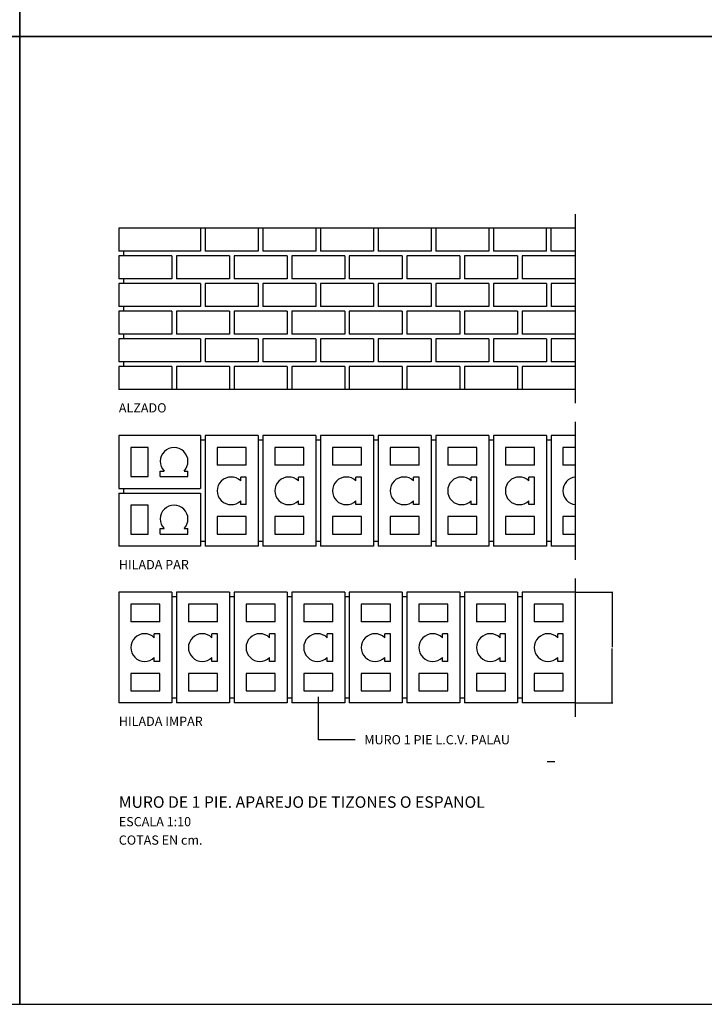
# Model space of a CAD drawing. Units: millimetres. Extents: x 134 to 1619, y -960 to 857.
# Drawn here: x 1025 to 1174, y -960 to -746 of the extents above; entities that cross this region are included whole.
import ezdxf

# ---------------------------------------------------------------- set-up
doc = ezdxf.new("R2010")
doc.units = ezdxf.units.MM
doc.layers.add('PALAU', color=7, linetype='Continuous')
doc.styles.add('ROMANS', font='ROMANS')
doc.dimstyles.get("Standard").update_dxf_attribs({"dimtxt": 0.18, "dimasz": 0.18, "dimexe": 0.18, "dimexo": 0.0625, "dimgap": 0.09, "dimtad": 0, "dimtih": 1, "dimtoh": 1, "dimdec": 4, "dimzin": 0, "dimdsep": 46, "dimtxsty": 'Standard', "dimcen": 0.09, "dimadec": 0, "dimazin": 0, "dimtfac": 1, "dimtdec": 4, "dimtofl": 0, "dimtmove": 0, "dimatfit": 3, "dimfxl": 0, "dimtolj": 1, "dimtzin": 0, "dimarcsym": 0})

# ---------------------------------------------------------------- blocks, each defined once
blk = doc.blocks.new('*D271')
at = {"layer": 'DEFPOINTS', "color": 0}
for p in [(1145.54, -870.69), (1153.54, -870.69), (1145.54, -894.69)]:
    blk.add_point(p, dxfattribs=at)
at = {"layer": 'PALAU', "color": 0, "lineweight": -2}
for p, q in [((1145.6, -870.69), (1153.72, -870.69)), ((1153.54, -870.87), (1153.54, -882.51)), ((1153.54, -894.51), (1153.54, -882.87)), ((1145.6, -894.69), (1153.72, -894.69))]:
    blk.add_line(p, q, dxfattribs=at)
at = {"layer": 'PALAU', "color": 0}
for points in [[(1153.51, -870.87), (1153.57, -870.87), (1153.54, -870.69)], [(1153.51, -894.51), (1153.57, -894.51), (1153.54, -894.69)]]:
    blk.add_solid(points, dxfattribs=at)
at = {"layer": 'PALAU', "color": 0, "insert": (1153.54, -882.69), "char_height": 0.18, "attachment_point": 5}
blk.add_mtext('\\A1;24', dxfattribs=at)
blk = doc.blocks.new('7')
at = {"layer": 'PALAU'}
for p, q in [((1145.54097, -788.68953), (1145.54097, -829.68953)), ((1145.54097, -791.68953), (1046.54097, -791.68953)), ((1046.54097, -791.68953), (1046.54097, -796.68953)), ((1064.29097, -791.68953), (1064.29097, -796.68953)), ((1065.29097, -791.68953), (1065.29097, -796.68953)), ((1076.79097, -791.68953), (1076.79097, -796.68953)), ((1077.79097, -791.68953), (1077.79097, -796.68953)), ((1089.29097, -791.68953), (1089.29097, -796.68953)), ((1090.29097, -791.68953), (1090.29097, -796.68953)), ((1101.79097, -791.68953), (1101.79097, -796.68953)), ((1102.79097, -791.68953), (1102.79097, -796.68953)), ((1114.29097, -791.68953), (1114.29097, -796.68953)), ((1115.29097, -791.68953), (1115.29097, -796.68953)), ((1126.79097, -791.68953), (1126.79097, -796.68953)), ((1127.79097, -791.68953), (1127.79097, -796.68953)), ((1139.29097, -796.68953), (1139.29097, -791.68953)), ((1140.29097, -796.68953), (1140.29097, -791.68953)), ((1064.29097, -796.68953), (1046.54097, -796.68953)), ((1047.54097, -796.68953), (1047.54097, -797.68953)), ((1076.79097, -796.68953), (1065.29097, -796.68953)), ((1089.29097, -796.68953), (1077.79097, -796.68953)), ((1101.79097, -796.68953), (1090.29097, -796.68953)), ((1114.29097, -796.68953), (1102.79097, -796.68953)), ((1126.79097, -796.68953), (1115.29097, -796.68953)), ((1139.29097, -796.68953), (1127.79097, -796.68953)), ((1145.54097, -796.68953), (1140.29097, -796.68953)), ((1058.04097, -797.68953), (1046.54097, -797.68953)), ((1046.54097, -797.68953), (1046.54097, -802.68953)), ((1058.04097, -797.68953), (1058.04097, -802.68953)), ((1070.54097, -797.68953), (1059.04097, -797.68953)), ((1059.04097, -797.68953), (1059.04097, -802.68953)), ((1070.54097, -797.68953), (1070.54097, -802.68953)), ((1083.04097, -797.68953), (1071.54097, -797.68953)), ((1071.54097, -797.68953), (1071.54097, -802.68953)), ((1083.04097, -797.68953), (1083.04097, -802.68953)), ((1095.54097, -797.68953), (1084.04097, -797.68953)), ((1084.04097, -797.68953), (1084.04097, -802.68953)), ((1095.54097, -797.68953), (1095.54097, -802.68953)), ((1108.04097, -797.68953), (1096.54097, -797.68953)), ((1096.54097, -797.68953), (1096.54097, -802.68953)), ((1108.04097, -797.68953), (1108.04097, -802.68953)), ((1120.54097, -797.68953), (1109.04097, -797.68953)), ((1109.04097, -797.68953), (1109.04097, -802.68953)), ((1120.54097, -797.68953), (1120.54097, -802.68953)), ((1133.04097, -797.68953), (1121.54097, -797.68953)), ((1121.54097, -797.68953), (1121.54097, -802.68953)), ((1133.04097, -797.68953), (1133.04097, -802.68953)), ((1145.54097, -797.68953), (1134.04097, -797.68953)), ((1134.04097, -797.68953), (1134.04097, -802.68953)), ((1058.04097, -802.68953), (1046.54097, -802.68953)), ((1047.54097, -802.68953), (1047.54097, -803.68953)), ((1070.54097, -802.68953), (1059.04097, -802.68953)), ((1083.04097, -802.68953), (1071.54097, -802.68953)), ((1095.54097, -802.68953), (1084.04097, -802.68953)), ((1108.04097, -802.68953), (1096.54097, -802.68953)), ((1120.54097, -802.68953), (1109.04097, -802.68953)), ((1133.04097, -802.68953), (1121.54097, -802.68953)), ((1145.54097, -802.68953), (1134.04097, -802.68953)), ((1064.29097, -803.68953), (1046.54097, -803.68953)), ((1046.54097, -803.68953), (1046.54097, -808.68953)), ((1064.29097, -803.68953), (1064.29097, -808.68953)), ((1076.79097, -803.68953), (1065.29097, -803.68953)), ((1065.29097, -803.68953), (1065.29097, -808.68953)), ((1076.79097, -803.68953), (1076.79097, -808.68953)), ((1089.29097, -803.68953), (1077.79097, -803.68953)), ((1077.79097, -803.68953), (1077.79097, -808.68953)), ((1089.29097, -803.68953), (1089.29097, -808.68953)), ((1101.79097, -803.68953), (1090.29097, -803.68953)), ((1090.29097, -803.68953), (1090.29097, -808.68953)), ((1101.79097, -803.68953), (1101.79097, -808.68953)), ((1114.29097, -803.68953), (1102.79097, -803.68953)), ((1102.79097, -803.68953), (1102.79097, -808.68953)), ((1114.29097, -803.68953), (1114.29097, -808.68953)), ((1126.79097, -803.68953), (1115.29097, -803.68953)), ((1115.29097, -803.68953), (1115.29097, -808.68953)), ((1126.79097, -803.68953), (1126.79097, -808.68953)), ((1139.29097, -803.68953), (1127.79097, -803.68953)), ((1127.79097, -803.68953), (1127.79097, -808.68953)), ((1139.29097, -803.68953), (1139.29097, -808.68953)), ((1140.29097, -803.68953), (1140.29097, -808.68953)), ((1145.54097, -803.68953), (1140.29097, -803.68953)), ((1064.29097, -808.68953), (1046.54097, -808.68953)), ((1047.54097, -808.68953), (1047.54097, -809.68953)), ((1076.79097, -808.68953), (1065.29097, -808.68953)), ((1089.29097, -808.68953), (1077.79097, -808.68953)), ((1101.79097, -808.68953), (1090.29097, -808.68953)), ((1114.29097, -808.68953), (1102.79097, -808.68953)), ((1126.79097, -808.68953), (1115.29097, -808.68953)), ((1139.29097, -808.68953), (1127.79097, -808.68953)), ((1145.54097, -808.68953), (1140.29097, -808.68953)), ((1058.04097, -809.68953), (1046.54097, -809.68953)), ((1046.54097, -809.68953), (1046.54097, -814.68953)), ((1058.04097, -809.68953), (1058.04097, -814.68953)), ((1070.54097, -809.68953), (1059.04097, -809.68953)), ((1059.04097, -809.68953), (1059.04097, -814.68953)), ((1070.54097, -809.68953), (1070.54097, -814.68953)), ((1083.04097, -809.68953), (1071.54097, -809.68953)), ((1071.54097, -809.68953), (1071.54097, -814.68953)), ((1083.04097, -809.68953), (1083.04097, -814.68953)), ((1095.54097, -809.68953), (1084.04097, -809.68953)), ((1084.04097, -809.68953), (1084.04097, -814.68953)), ((1095.54097, -809.68953), (1095.54097, -814.68953)), ((1108.04097, -809.68953), (1096.54097, -809.68953)), ((1096.54097, -809.68953), (1096.54097, -814.68953)), ((1108.04097, -809.68953), (1108.04097, -814.68953)), ((1120.54097, -809.68953), (1109.04097, -809.68953)), ((1109.04097, -809.68953), (1109.04097, -814.68953)), ((1120.54097, -809.68953), (1120.54097, -814.68953)), ((1133.04097, -809.68953), (1121.54097, -809.68953)), ((1121.54097, -809.68953), (1121.54097, -814.68953)), ((1133.04097, -809.68953), (1133.04097, -814.68953)), ((1145.54097, -809.68953), (1134.04097, -809.68953)), ((1134.04097, -809.68953), (1134.04097, -814.68953)), ((1058.04097, -814.68953), (1046.54097, -814.68953)), ((1064.29097, -815.68953), (1046.54097, -815.68953)), ((1046.54097, -815.68953), (1046.54097, -820.68953)), ((1047.54097, -814.68953), (1047.54097, -815.68953)), ((1070.54097, -814.68953), (1059.04097, -814.68953)), ((1064.29097, -815.68953), (1064.29097, -820.68953)), ((1076.79097, -815.68953), (1065.29097, -815.68953)), ((1065.29097, -815.68953), (1065.29097, -820.68953)), ((1083.04097, -814.68953), (1071.54097, -814.68953)), ((1076.79097, -815.68953), (1076.79097, -820.68953)), ((1089.29097, -815.68953), (1077.79097, -815.68953)), ((1077.79097, -815.68953), (1077.79097, -820.68953)), ((1095.54097, -814.68953), (1084.04097, -814.68953)), ((1089.29097, -815.68953), (1089.29097, -820.68953)), ((1101.79097, -815.68953), (1090.29097, -815.68953)), ((1090.29097, -815.68953), (1090.29097, -820.68953)), ((1108.04097, -814.68953), (1096.54097, -814.68953)), ((1101.79097, -815.68953), (1101.79097, -820.68953)), ((1114.29097, -815.68953), (1102.79097, -815.68953)), ((1102.79097, -815.68953), (1102.79097, -820.68953)), ((1120.54097, -814.68953), (1109.04097, -814.68953)), ((1114.29097, -815.68953), (1114.29097, -820.68953)), ((1126.79097, -815.68953), (1115.29097, -815.68953)), ((1115.29097, -815.68953), (1115.29097, -820.68953)), ((1133.04097, -814.68953), (1121.54097, -814.68953)), ((1126.79097, -815.68953), (1126.79097, -820.68953)), ((1139.29097, -815.68953), (1127.79097, -815.68953)), ((1127.79097, -815.68953), (1127.79097, -820.68953)), ((1145.54097, -814.68953), (1134.04097, -814.68953)), ((1139.29097, -815.68953), (1139.29097, -820.68953)), ((1140.29097, -815.68953), (1140.29097, -820.68953)), ((1145.54097, -815.68953), (1140.29097, -815.68953)), ((1064.29097, -820.68953), (1046.54097, -820.68953)), ((1058.04097, -821.68953), (1046.54097, -821.68953)), ((1046.54097, -821.68953), (1046.54097, -826.68953)), ((1047.54097, -820.68953), (1047.54097, -821.68953)), ((1058.04097, -821.68953), (1058.04097, -826.68953)), ((1070.54097, -821.68953), (1059.04097, -821.68953)), ((1059.04097, -821.68953), (1059.04097, -826.68953)), ((1076.79097, -820.68953), (1065.29097, -820.68953)), ((1070.54097, -821.68953), (1070.54097, -826.68953)), ((1083.04097, -821.68953), (1071.54097, -821.68953)), ((1071.54097, -821.68953), (1071.54097, -826.68953)), ((1089.29097, -820.68953), (1077.79097, -820.68953)), ((1083.04097, -821.68953), (1083.04097, -826.68953)), ((1095.54097, -821.68953), (1084.04097, -821.68953)), ((1084.04097, -821.68953), (1084.04097, -826.68953)), ((1101.79097, -820.68953), (1090.29097, -820.68953)), ((1095.54097, -821.68953), (1095.54097, -826.68953)), ((1108.04097, -821.68953), (1096.54097, -821.68953)), ((1096.54097, -821.68953), (1096.54097, -826.68953)), ((1114.29097, -820.68953), (1102.79097, -820.68953)), ((1108.04097, -821.68953), (1108.04097, -826.68953)), ((1120.54097, -821.68953), (1109.04097, -821.68953)), ((1109.04097, -821.68953), (1109.04097, -826.68953)), ((1126.79097, -820.68953), (1115.29097, -820.68953)), ((1120.54097, -821.68953), (1120.54097, -826.68953)), ((1133.04097, -821.68953), (1121.54097, -821.68953)), ((1121.54097, -821.68953), (1121.54097, -826.68953)), ((1139.29097, -820.68953), (1127.79097, -820.68953)), ((1133.04097, -821.68953), (1133.04097, -826.68953)), ((1145.54097, -821.68953), (1134.04097, -821.68953)), ((1134.04097, -821.68953), (1134.04097, -826.68953)), ((1145.54097, -820.68953), (1140.29097, -820.68953)), ((1145.54097, -826.68953), (1046.54097, -826.68953)), ((1145.54097, -833.68953), (1145.54097, -863.68953)), ((1064.29097, -836.68953), (1046.54097, -836.68953)), ((1046.54097, -836.68953), (1046.54097, -848.18953)), ((1064.29097, -836.68953), (1064.29097, -848.18953)), ((1076.79097, -836.68953), (1065.29097, -836.68953)), ((1065.29097, -836.68953), (1065.29097, -860.68953)), ((1076.79097, -836.68953), (1076.79097, -860.68953)), ((1089.29097, -836.68953), (1077.79097, -836.68953)), ((1077.79097, -836.68953), (1077.79097, -860.68953)), ((1089.29097, -836.68953), (1089.29097, -860.68953)), ((1101.79097, -836.68953), (1090.29097, -836.68953)), ((1090.29097, -836.68953), (1090.29097, -860.68953)), ((1101.79097, -836.68953), (1101.79097, -860.68953)), ((1114.29097, -836.68953), (1102.79097, -836.68953)), ((1102.79097, -836.68953), (1102.79097, -860.68953)), ((1114.29097, -836.68953), (1114.29097, -860.68953)), ((1126.79097, -836.68953), (1115.29097, -836.68953)), ((1115.29097, -836.68953), (1115.29097, -860.68953)), ((1126.79097, -836.68953), (1126.79097, -860.68953)), ((1139.29097, -836.68953), (1127.79097, -836.68953)), ((1127.79097, -836.68953), (1127.79097, -860.68953)), ((1139.29097, -836.68953), (1139.29097, -860.68953)), ((1140.29097, -836.68953), (1140.29097, -860.68953)), ((1145.54097, -836.68953), (1140.29097, -836.68953)), ((1049.14097, -839.28953), (1049.14097, -845.58953)), ((1052.94097, -839.28953), (1049.14097, -839.28953)), ((1052.94097, -845.58953), (1052.94097, -839.28953)), ((1065.29097, -837.68953), (1064.29097, -837.68953)), ((1074.19097, -839.28953), (1067.89097, -839.28953)), ((1067.89097, -839.28953), (1067.89097, -843.08953)), ((1074.19097, -843.08953), (1074.19097, -839.28953)), ((1077.79097, -837.68953), (1076.79097, -837.68953)), ((1086.69097, -839.28953), (1080.39097, -839.28953)), ((1080.39097, -839.28953), (1080.39097, -843.08953)), ((1086.69097, -843.08953), (1086.69097, -839.28953)), ((1090.29097, -837.68953), (1089.29097, -837.68953)), ((1099.19097, -839.28953), (1092.89097, -839.28953)), ((1092.89097, -839.28953), (1092.89097, -843.08953)), ((1099.19097, -843.08953), (1099.19097, -839.28953)), ((1102.79097, -837.68953), (1101.79097, -837.68953)), ((1111.69097, -839.28953), (1105.39097, -839.28953)), ((1105.39097, -839.28953), (1105.39097, -843.08953)), ((1111.69097, -843.08953), (1111.69097, -839.28953)), ((1115.29097, -837.68953), (1114.29097, -837.68953)), ((1124.19097, -839.28953), (1117.89097, -839.28953)), ((1117.89097, -839.28953), (1117.89097, -843.08953)), ((1124.19097, -843.08953), (1124.19097, -839.28953)), ((1127.79097, -837.68953), (1126.79097, -837.68953)), ((1136.69097, -839.28953), (1130.39097, -839.28953)), ((1130.39097, -839.28953), (1130.39097, -843.08953)), ((1136.69097, -843.08953), (1136.69097, -839.28953)), ((1140.29097, -837.68953), (1139.29097, -837.68953)), ((1142.89097, -839.28953), (1142.89097, -843.08953)), ((1145.54097, -839.28953), (1142.89097, -839.28953)), ((1074.19097, -843.08953), (1067.89097, -843.08953)), ((1086.69097, -843.08953), (1080.39097, -843.08953)), ((1099.19097, -843.08953), (1092.89097, -843.08953)), ((1111.69097, -843.08953), (1105.39097, -843.08953)), ((1124.19097, -843.08953), (1117.89097, -843.08953)), ((1136.69097, -843.08953), (1130.39097, -843.08953)), ((1145.54097, -843.08953), (1142.89097, -843.08953)), ((1049.14097, -845.58953), (1052.94097, -845.58953)), ((1055.54097, -844.38953), (1056.39854, -844.38953)), ((1055.54097, -845.58953), (1055.54097, -844.38953)), ((1055.54097, -845.58953), (1061.54097, -845.58953)), ((1060.6834, -844.38953), (1061.54097, -844.38953)), ((1061.54097, -845.58953), (1061.54097, -844.38953)), ((1074.19097, -845.68953), (1072.99097, -845.68953)), ((1072.99097, -846.5471), (1072.99097, -845.68953)), ((1074.19097, -851.68953), (1074.19097, -845.68953)), ((1086.69097, -845.68953), (1085.49097, -845.68953)), ((1085.49097, -846.5471), (1085.49097, -845.68953)), ((1086.69097, -851.68953), (1086.69097, -845.68953)), ((1099.19097, -845.68953), (1097.99097, -845.68953)), ((1097.99097, -846.5471), (1097.99097, -845.68953)), ((1099.19097, -851.68953), (1099.19097, -845.68953)), ((1111.69097, -845.68953), (1110.49097, -845.68953)), ((1110.49097, -846.5471), (1110.49097, -845.68953)), ((1111.69097, -851.68953), (1111.69097, -845.68953)), ((1124.19097, -845.68953), (1122.99097, -845.68953)), ((1122.99097, -846.5471), (1122.99097, -845.68953)), ((1124.19097, -851.68953), (1124.19097, -845.68953)), ((1136.69097, -845.68953), (1135.49097, -845.68953)), ((1135.49097, -846.5471), (1135.49097, -845.68953)), ((1136.69097, -851.68953), (1136.69097, -845.68953)), ((1046.54097, -848.18953), (1064.29097, -848.18953)), ((1046.54097, -849.18953), (1046.54097, -860.68953)), ((1046.54097, -849.18953), (1064.29097, -849.18953)), ((1047.54097, -848.18953), (1047.54097, -849.18953)), ((1064.29097, -849.18953), (1064.29097, -860.68953)), ((1052.94097, -851.78953), (1049.14097, -851.78953)), ((1049.14097, -851.78953), (1049.14097, -858.08953)), ((1052.94097, -858.08953), (1052.94097, -851.78953)), ((1072.99097, -851.68953), (1072.99097, -850.83196)), ((1074.19097, -851.68953), (1072.99097, -851.68953)), ((1085.49097, -851.68953), (1085.49097, -850.83196)), ((1086.69097, -851.68953), (1085.49097, -851.68953)), ((1097.99097, -851.68953), (1097.99097, -850.83196)), ((1099.19097, -851.68953), (1097.99097, -851.68953)), ((1110.49097, -851.68953), (1110.49097, -850.83196)), ((1111.69097, -851.68953), (1110.49097, -851.68953)), ((1122.99097, -851.68953), (1122.99097, -850.83196)), ((1124.19097, -851.68953), (1122.99097, -851.68953)), ((1135.49097, -851.68953), (1135.49097, -850.83196)), ((1136.69097, -851.68953), (1135.49097, -851.68953)), ((1067.89097, -854.28953), (1067.89097, -858.08953)), ((1074.19097, -854.28953), (1067.89097, -854.28953)), ((1074.19097, -858.08953), (1074.19097, -854.28953)), ((1080.39097, -854.28953), (1080.39097, -858.08953)), ((1086.69097, -854.28953), (1080.39097, -854.28953)), ((1086.69097, -858.08953), (1086.69097, -854.28953)), ((1092.89097, -854.28953), (1092.89097, -858.08953)), ((1099.19097, -854.28953), (1092.89097, -854.28953)), ((1099.19097, -858.08953), (1099.19097, -854.28953)), ((1105.39097, -854.28953), (1105.39097, -858.08953)), ((1111.69097, -854.28953), (1105.39097, -854.28953)), ((1111.69097, -858.08953), (1111.69097, -854.28953)), ((1117.89097, -854.28953), (1117.89097, -858.08953)), ((1124.19097, -854.28953), (1117.89097, -854.28953)), ((1124.19097, -858.08953), (1124.19097, -854.28953)), ((1130.39097, -854.28953), (1130.39097, -858.08953)), ((1136.69097, -854.28953), (1130.39097, -854.28953)), ((1136.69097, -858.08953), (1136.69097, -854.28953)), ((1145.54097, -854.28953), (1142.89097, -854.28953)), ((1142.89097, -854.28953), (1142.89097, -858.08953)), ((1049.14097, -858.08953), (1052.94097, -858.08953)), ((1055.54097, -858.08953), (1055.54097, -856.88953)), ((1055.54097, -856.88953), (1056.39854, -856.88953)), ((1055.54097, -858.08953), (1061.54097, -858.08953)), ((1060.6834, -856.88953), (1061.54097, -856.88953)), ((1061.54097, -858.08953), (1061.54097, -856.88953)), ((1067.89097, -858.08953), (1074.19097, -858.08953)), ((1080.39097, -858.08953), (1086.69097, -858.08953)), ((1092.89097, -858.08953), (1099.19097, -858.08953)), ((1105.39097, -858.08953), (1111.69097, -858.08953)), ((1117.89097, -858.08953), (1124.19097, -858.08953)), ((1130.39097, -858.08953), (1136.69097, -858.08953)), ((1142.89097, -858.08953), (1145.54097, -858.08953)), ((1064.29097, -860.68953), (1046.54097, -860.68953)), ((1065.29097, -859.68953), (1064.29097, -859.68953)), ((1076.79097, -860.68953), (1065.29097, -860.68953)), ((1077.79097, -859.68953), (1076.79097, -859.68953)), ((1089.29097, -860.68953), (1077.79097, -860.68953)), ((1090.29097, -859.68953), (1089.29097, -859.68953)), ((1101.79097, -860.68953), (1090.29097, -860.68953)), ((1102.79097, -859.68953), (1101.79097, -859.68953)), ((1114.29097, -860.68953), (1102.79097, -860.68953)), ((1115.29097, -859.68953), (1114.29097, -859.68953)), ((1126.79097, -860.68953), (1115.29097, -860.68953)), ((1127.79097, -859.68953), (1126.79097, -859.68953)), ((1139.29097, -860.68953), (1127.79097, -860.68953)), ((1140.29097, -859.68953), (1139.29097, -859.68953)), ((1145.54097, -860.68953), (1140.29097, -860.68953)), ((1145.54097, -867.68953), (1145.54097, -897.68953)), ((1058.04097, -870.68953), (1046.54097, -870.68953)), ((1046.54097, -870.68953), (1046.54097, -894.68953)), ((1058.04097, -870.68953), (1058.04097, -894.68953)), ((1070.54097, -870.68953), (1059.04097, -870.68953)), ((1059.04097, -870.68953), (1059.04097, -894.68953)), ((1070.54097, -870.68953), (1070.54097, -894.68953)), ((1083.04097, -870.68953), (1071.54097, -870.68953)), ((1071.54097, -870.68953), (1071.54097, -894.68953)), ((1083.04097, -870.68953), (1083.04097, -894.68953)), ((1095.54097, -870.68953), (1084.04097, -870.68953)), ((1084.04097, -870.68953), (1084.04097, -894.68953)), ((1095.54097, -870.68953), (1095.54097, -894.68953)), ((1108.04097, -870.68953), (1096.54097, -870.68953)), ((1096.54097, -870.68953), (1096.54097, -894.68953)), ((1108.04097, -870.68953), (1108.04097, -894.68953)), ((1120.54097, -870.68953), (1109.04097, -870.68953)), ((1109.04097, -870.68953), (1109.04097, -894.68953)), ((1120.54097, -870.68953), (1120.54097, -894.68953)), ((1133.04097, -870.68953), (1121.54097, -870.68953)), ((1121.54097, -870.68953), (1121.54097, -894.68953)), ((1133.04097, -870.68953), (1133.04097, -894.68953)), ((1145.54097, -870.68953), (1134.04097, -870.68953)), ((1134.04097, -870.68953), (1134.04097, -894.68953)), ((1055.44097, -873.28953), (1049.14097, -873.28953)), ((1049.14097, -873.28953), (1049.14097, -877.08953)), ((1055.44097, -877.08953), (1055.44097, -873.28953)), ((1059.04097, -871.68953), (1058.04097, -871.68953)), ((1067.94097, -873.28953), (1061.64097, -873.28953)), ((1061.64097, -873.28953), (1061.64097, -877.08953)), ((1067.94097, -877.08953), (1067.94097, -873.28953)), ((1071.54097, -871.68953), (1070.54097, -871.68953)), ((1080.44097, -873.28953), (1074.14097, -873.28953)), ((1074.14097, -873.28953), (1074.14097, -877.08953)), ((1080.44097, -877.08953), (1080.44097, -873.28953)), ((1084.04097, -871.68953), (1083.04097, -871.68953)), ((1092.94097, -873.28953), (1086.64097, -873.28953)), ((1086.64097, -873.28953), (1086.64097, -877.08953)), ((1092.94097, -877.08953), (1092.94097, -873.28953)), ((1096.54097, -871.68953), (1095.54097, -871.68953)), ((1105.44097, -873.28953), (1099.14097, -873.28953)), ((1099.14097, -873.28953), (1099.14097, -877.08953)), ((1105.44097, -877.08953), (1105.44097, -873.28953)), ((1109.04097, -871.68953), (1108.04097, -871.68953)), ((1117.94097, -873.28953), (1111.64097, -873.28953)), ((1111.64097, -873.28953), (1111.64097, -877.08953)), ((1117.94097, -877.08953), (1117.94097, -873.28953)), ((1121.54097, -871.68953), (1120.54097, -871.68953)), ((1130.44097, -873.28953), (1124.14097, -873.28953)), ((1124.14097, -873.28953), (1124.14097, -877.08953)), ((1130.44097, -877.08953), (1130.44097, -873.28953)), ((1134.04097, -871.68953), (1133.04097, -871.68953)), ((1136.64097, -873.28953), (1136.64097, -877.08953)), ((1142.94097, -873.28953), (1136.64097, -873.28953)), ((1142.94097, -877.08953), (1142.94097, -873.28953)), ((1055.44097, -877.08953), (1049.14097, -877.08953)), ((1067.94097, -877.08953), (1061.64097, -877.08953)), ((1080.44097, -877.08953), (1074.14097, -877.08953)), ((1092.94097, -877.08953), (1086.64097, -877.08953)), ((1105.44097, -877.08953), (1099.14097, -877.08953)), ((1117.94097, -877.08953), (1111.64097, -877.08953)), ((1130.44097, -877.08953), (1124.14097, -877.08953)), ((1142.94097, -877.08953), (1136.64097, -877.08953)), ((1055.44097, -879.68953), (1054.24097, -879.68953)), ((1054.24097, -880.5471), (1054.24097, -879.68953)), ((1055.44097, -885.68953), (1055.44097, -879.68953)), ((1067.94097, -879.68953), (1066.74097, -879.68953)), ((1066.74097, -880.5471), (1066.74097, -879.68953)), ((1067.94097, -885.68953), (1067.94097, -879.68953)), ((1080.44097, -879.68953), (1079.24097, -879.68953)), ((1079.24097, -880.5471), (1079.24097, -879.68953)), ((1080.44097, -885.68953), (1080.44097, -879.68953)), ((1092.94097, -879.68953), (1091.74097, -879.68953)), ((1091.74097, -880.5471), (1091.74097, -879.68953)), ((1092.94097, -885.68953), (1092.94097, -879.68953)), ((1105.44097, -879.68953), (1104.24097, -879.68953)), ((1104.24097, -880.5471), (1104.24097, -879.68953)), ((1105.44097, -885.68953), (1105.44097, -879.68953)), ((1117.94097, -879.68953), (1116.74097, -879.68953)), ((1116.74097, -880.5471), (1116.74097, -879.68953)), ((1117.94097, -885.68953), (1117.94097, -879.68953)), ((1130.44097, -879.68953), (1129.24097, -879.68953)), ((1129.24097, -880.5471), (1129.24097, -879.68953)), ((1130.44097, -885.68953), (1130.44097, -879.68953)), ((1141.74097, -880.5471), (1141.74097, -879.68953)), ((1142.94097, -879.68953), (1141.74097, -879.68953)), ((1142.94097, -885.68953), (1142.94097, -879.68953)), ((1054.24097, -885.68953), (1054.24097, -884.83196)), ((1055.44097, -885.68953), (1054.24097, -885.68953)), ((1066.74097, -885.68953), (1066.74097, -884.83196)), ((1067.94097, -885.68953), (1066.74097, -885.68953)), ((1079.24097, -885.68953), (1079.24097, -884.83196)), ((1080.44097, -885.68953), (1079.24097, -885.68953)), ((1091.74097, -885.68953), (1091.74097, -884.83196)), ((1092.94097, -885.68953), (1091.74097, -885.68953)), ((1104.24097, -885.68953), (1104.24097, -884.83196)), ((1105.44097, -885.68953), (1104.24097, -885.68953)), ((1116.74097, -885.68953), (1116.74097, -884.83196)), ((1117.94097, -885.68953), (1116.74097, -885.68953)), ((1129.24097, -885.68953), (1129.24097, -884.83196)), ((1130.44097, -885.68953), (1129.24097, -885.68953)), ((1141.74097, -885.68953), (1141.74097, -884.83196)), ((1142.94097, -885.68953), (1141.74097, -885.68953)), ((1049.14097, -888.28953), (1049.14097, -892.08953)), ((1055.44097, -888.28953), (1049.14097, -888.28953)), ((1055.44097, -892.08953), (1055.44097, -888.28953)), ((1061.64097, -888.28953), (1061.64097, -892.08953)), ((1067.94097, -888.28953), (1061.64097, -888.28953)), ((1067.94097, -892.08953), (1067.94097, -888.28953)), ((1074.14097, -888.28953), (1074.14097, -892.08953)), ((1080.44097, -888.28953), (1074.14097, -888.28953)), ((1080.44097, -892.08953), (1080.44097, -888.28953)), ((1086.64097, -888.28953), (1086.64097, -892.08953)), ((1092.94097, -888.28953), (1086.64097, -888.28953)), ((1092.94097, -892.08953), (1092.94097, -888.28953)), ((1099.14097, -888.28953), (1099.14097, -892.08953)), ((1105.44097, -888.28953), (1099.14097, -888.28953)), ((1105.44097, -892.08953), (1105.44097, -888.28953)), ((1111.64097, -888.28953), (1111.64097, -892.08953)), ((1117.94097, -888.28953), (1111.64097, -888.28953)), ((1117.94097, -892.08953), (1117.94097, -888.28953)), ((1124.14097, -888.28953), (1124.14097, -892.08953)), ((1130.44097, -888.28953), (1124.14097, -888.28953)), ((1130.44097, -892.08953), (1130.44097, -888.28953)), ((1142.94097, -888.28953), (1136.64097, -888.28953)), ((1136.64097, -888.28953), (1136.64097, -892.08953)), ((1142.94097, -892.08953), (1142.94097, -888.28953)), ((1049.14097, -892.08953), (1055.44097, -892.08953)), ((1061.64097, -892.08953), (1067.94097, -892.08953)), ((1074.14097, -892.08953), (1080.44097, -892.08953)), ((1086.64097, -892.08953), (1092.94097, -892.08953)), ((1099.14097, -892.08953), (1105.44097, -892.08953)), ((1111.64097, -892.08953), (1117.94097, -892.08953)), ((1124.14097, -892.08953), (1130.44097, -892.08953)), ((1136.64097, -892.08953), (1142.94097, -892.08953)), ((1058.04097, -894.68953), (1046.54097, -894.68953)), ((1059.04097, -893.68953), (1058.04097, -893.68953)), ((1070.54097, -894.68953), (1059.04097, -894.68953)), ((1071.54097, -893.68953), (1070.54097, -893.68953)), ((1083.04097, -894.68953), (1071.54097, -894.68953)), ((1084.04097, -893.68953), (1083.04097, -893.68953)), ((1095.54097, -894.68953), (1084.04097, -894.68953)), ((1089.79097, -893.38953), (1089.79097, -902.68953)), ((1096.54097, -893.68953), (1095.54097, -893.68953)), ((1108.04097, -894.68953), (1096.54097, -894.68953)), ((1109.04097, -893.68953), (1108.04097, -893.68953)), ((1120.54097, -894.68953), (1109.04097, -894.68953)), ((1121.54097, -893.68953), (1120.54097, -893.68953)), ((1133.04097, -894.68953), (1121.54097, -894.68953)), ((1134.04097, -893.68953), (1133.04097, -893.68953)), ((1145.54097, -894.68953), (1134.04097, -894.68953)), ((1097.79097, -902.68953), (1089.79097, -902.68953)), ((1139.486, -907.434), (1141.11781, -907.434))]:
    blk.add_line(p, q, dxfattribs=at)
for centre, start, end in [((1058.54097, -842.28953), 315.572996, 224.427004), ((1070.89097, -848.68953), 45.572996, 314.427004), ((1083.39097, -848.68953), 45.572996, 314.427004), ((1095.89097, -848.68953), 45.572996, 314.427004), ((1108.39097, -848.68953), 45.572996, 314.427004), ((1120.89097, -848.68953), 45.572996, 314.427004), ((1133.39097, -848.68953), 45.572996, 314.427004), ((1145.89097, -848.68953), 96.6997652, 263.3002348), ((1058.54097, -854.78953), 315.572996, 224.427004), ((1052.14097, -882.68953), 45.572996, 314.427004), ((1064.64097, -882.68953), 45.572996, 314.427004), ((1077.14097, -882.68953), 45.572996, 314.427004), ((1089.64097, -882.68953), 45.572996, 314.427004), ((1102.14097, -882.68953), 45.572996, 314.427004), ((1114.64097, -882.68953), 45.572996, 314.427004), ((1127.14097, -882.68953), 45.572996, 314.427004), ((1139.64097, -882.68953), 45.572996, 314.427004)]:
    blk.add_arc(centre, 3, start, end, dxfattribs=at)
at = {"layer": 'PALAU', "style": 'ROMANS'}
for s, height, p in [('ALZADO', 2, (1046.54097, -831.68953)), ('HILADA PAR', 2, (1046.54097, -865.68953)), ('HILADA IMPAR', 2, (1046.54097, -899.68953)), ('MURO 1 PIE L.C.V. PALAU', 2, (1099.79097, -903.68953)), ('MURO DE 1 PIE. APAREJO DE TIZONES O ESPANOL', 2.5, (1046.54097, -917.46144)), ('ESCALA 1:10', 2, (1046.54097, -921.46144)), ('COTAS EN cm.', 2, (1046.54097, -925.46144))]:
    blk.add_text(s, height=height, dxfattribs=at).set_placement(p)
at = {"layer": 'PALAU'}
dim = blk.add_linear_dim(base=(1153.54097, -870.68953), p1=(1145.54097, -894.68953), p2=(1145.54097, -870.68953), angle=90, text='24', dimstyle='Standard', dxfattribs=at)
dim.commit()
dim.dimension.update_dxf_attribs({"geometry": '*D271', "text_midpoint": (1153.54097, -882.68953)})

msp = doc.modelspace()

# ---------------------------------------------------------------- linework, layer by layer
at = {"color": 1}
for points in [[(728.04, -750.09), (1025.04, -750.09), (1025.04, -540.09), (728.04, -540.09)], [(1025.04, -750.09), (1322.04, -750.09), (1322.04, -540.09), (1025.04, -540.09)], [(728.04, -960.09), (1025.04, -960.09), (1025.04, -750.09), (728.04, -750.09)], [(1025.04, -960.09), (1322.04, -960.09), (1322.04, -750.09), (1025.04, -750.09)]]:
    msp.add_lwpolyline(points, close=True, dxfattribs=at)

# ---------------------------------------------------------------- block references
msp.add_blockref('7', (0, 0))

doc.saveas('drawing.dxf')
